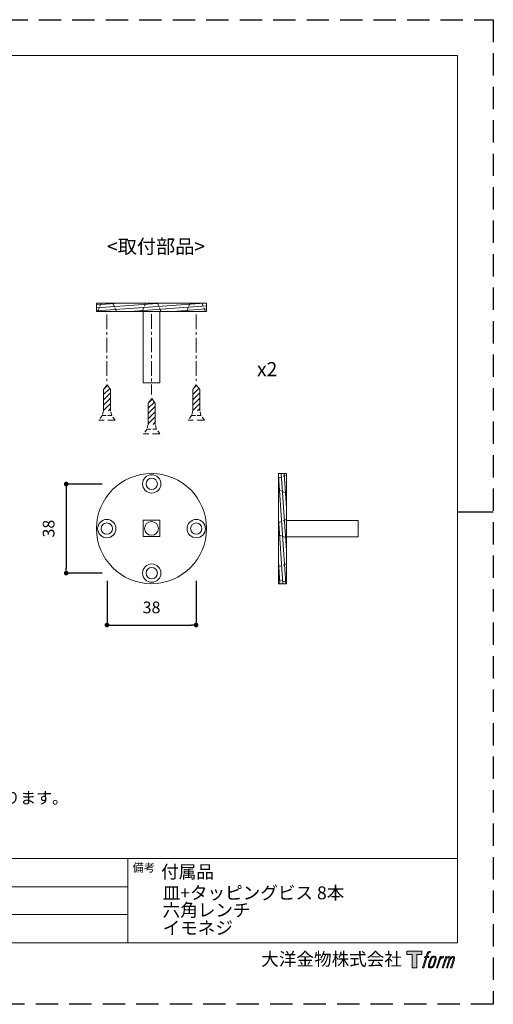
# Model space of a CAD drawing. Units: millimetres. Extents: x 0 to 594, y 0 to 420.
# Drawn here: x 392 to 594, y 0 to 420 of the extents above; entities that cross this region are included whole.
import ezdxf

# ---------------------------------------------------------------- set-up
doc = ezdxf.new("R2010")
doc.units = ezdxf.units.MM
doc.header["$LTSCALE"] = 0.5
doc.header["$PDMODE"] = 1
doc.header["$PDSIZE"] = -2
doc.linetypes.add('CENTER', pattern=[20, 12.5, -2.5, 2.5, -2.5])
doc.linetypes.add('HIDDEN', pattern=[9.525, 6.35, -3.175])
doc.layers.add('PRINT BORDER', color=4, linetype='Continuous', plot=False)
for name, color, linetype, lineweight in [('TFORMLOGO', 7, 'Continuous', 20), ('テンプレート', 7, 'Continuous', 20), ('モデル', 7, 'Continuous', 20), ('寸法', 3, 'Continuous', 13)]:
    doc.layers.add(name, color=color, linetype=linetype, lineweight=lineweight)
doc.styles.add('ＭＳ ゴシック', font='msgothic.ttc', dxfattribs={"bigfont": 'ＭＳ ゴシック'})
doc.dimstyles.new('tfrom線あり', dxfattribs={"dimtxt": 5, "dimasz": 2, "dimexe": 0, "dimexo": 5, "dimgap": 5, "dimtad": 1, "dimdec": 0, "dimzin": 11, "dimdsep": 46, "dimtxsty": 'ＭＳ ゴシック', "dimblk": 'DOT', "dimcen": 0, "dimazin": 0, "dimtfac": 1, "dimtdec": 1, "dimtix": 1, "dimtofl": 0, "dimtmove": 0, "dimatfit": 0, "dimldrblk": 'DOT', "dimfxl": 1, "dimfrac": 2, "dimtolj": 1, "dimtzin": 11, "dimarcsym": 0})

# ---------------------------------------------------------------- blocks, each defined once
blk = doc.blocks.new('block 2')
at = {"layer": 'TFORMLOGO', "true_color": 0x000000}
h = blk.add_hatch(color=18, dxfattribs=at)
h.dxf.hatch_style = 2
h.paths.add_polyline_path([(83.8, 167.6), (83.8, 159.8), (71.4, 159.8), (71.4, 127.8), (60.4, 127.8), (60.4, 159.8), (48.2, 159.8), (48.2, 167.6)])
h = blk.add_hatch(color=18, dxfattribs=at)
h.dxf.hatch_style = 2
edge = h.paths.add_edge_path()
edge.add_spline(control_points=[(100.5, 166.7), (102, 167.1), (104, 166.8), (104, 166.8), (104, 166.8), (103, 163.9), (103, 163.9), (103, 163.9), (101.1, 164.4), (99.6, 163.2), (98.4, 162.3), (97.7, 159.8), (97.4, 158.9), (97.4, 158.9), (96.1, 154.9), (96.1, 154.9), (96.1, 154.9), (100.3, 154.9), (100.3, 154.9), (100.3, 154.9), (99.6, 152.4), (99.6, 152.4), (99.6, 152.4), (95.4, 152.4), (95.4, 152.4), (95.4, 152.4), (87.8, 127.8), (87.8, 127.8), (87.8, 127.8), (85.4, 127.8), (85.4, 127.8), (85.4, 127.8), (93, 152.4), (93, 152.4), (93, 152.4), (89.9, 152.4), (89.9, 152.4), (89.9, 152.4), (90.5, 154.9), (90.5, 154.9), (90.5, 154.9), (93.7, 154.9), (93.7, 154.9), (93.7, 154.9), (94.8, 158.4), (94.8, 158.4), (95.7, 161.3), (96.5, 162.8), (97.2, 164), (97.8, 165.2), (99.1, 166.3), (100.5, 166.7)], knot_values=[0, 0, 0, 0, 1, 1, 1, 2, 2, 2, 3, 3, 3, 4, 4, 4, 5, 5, 5, 6, 6, 6, 7, 7, 7, 8, 8, 8, 9, 9, 9, 10, 10, 10, 11, 11, 11, 12, 12, 12, 13, 13, 13, 14, 14, 14, 15, 15, 15, 16, 16, 16, 17, 17, 17, 17], degree=3, periodic=1)
h = blk.add_hatch(color=18, dxfattribs=at)
h.dxf.hatch_style = 2
edge = h.paths.add_edge_path()
edge.add_spline(control_points=[(101.6, 132.8), (101.6, 134.7), (102.2, 138.1), (103.7, 142.5), (105.8, 148.6), (107.1, 150.8), (108.2, 151.9), (109.7, 153.5), (111.9, 153.5), (112.5, 153.5), (113.4, 153.3), (114.7, 152.8), (114.7, 150.8), (114.8, 149.1), (114.3, 145.9), (112.6, 140.9), (110.6, 135.2), (109.5, 132.9), (108.5, 131.9), (106.7, 130.1), (104.8, 130.2), (104.5, 130.2), (104.2, 130.2), (101.6, 130.6), (101.6, 132.8)], knot_values=[0, 0, 0, 0, 1, 1, 1, 2, 2, 2, 3, 3, 3, 4, 4, 4, 5, 5, 5, 6, 6, 6, 7, 7, 7, 8, 8, 8, 8], degree=3, periodic=1)
edge = h.paths.add_edge_path()
edge.add_spline(control_points=[(106.3, 153.4), (104.8, 151.5), (103.7, 149.9), (101.9, 144.6), (100.3, 139.8), (99.2, 136.3), (99.1, 132), (98.9, 128.9), (100.9, 127.8), (103.7, 127.8), (104.9, 127.8), (108, 127.9), (110.2, 130.6), (111.7, 132.5), (113.2, 134.5), (115.1, 140.9), (116.6, 146.4), (117.7, 149.9), (117.6, 151.9), (117.6, 151.9), (117.6, 151.9), (117.6, 151.9), (117.1, 155.2), (114.7, 155.9), (113.3, 155.9), (112, 155.9), (108.3, 156.1), (106.3, 153.4)], knot_values=[0, 0, 0, 0, 1, 1, 1, 2, 2, 2, 3, 3, 3, 4, 4, 4, 5, 5, 5, 6, 6, 6, 7, 7, 7, 8, 8, 8, 9, 9, 9, 9], degree=3, periodic=1)
h = blk.add_hatch(color=18, dxfattribs=at)
h.dxf.hatch_style = 2
edge = h.paths.add_edge_path()
edge.add_spline(control_points=[(126.4, 154.8), (126.4, 154.8), (128.8, 154.8), (128.8, 154.8), (128.8, 154.8), (127.7, 151.3), (127.7, 151.3), (128.6, 152.3), (129.9, 153.6), (131, 154.3), (132.7, 155.3), (133.7, 155.4), (134.7, 155.4), (134.7, 155.4), (133.7, 152), (133.7, 152), (133, 152.3), (130.9, 151.8), (129.7, 150.9), (128.7, 150.1), (127.9, 149.5), (127, 147.8), (126.2, 146.2), (125.5, 143.5), (124.3, 139.7), (124.3, 139.7), (120.6, 127.8), (120.6, 127.8), (120.6, 127.8), (118.2, 127.8), (118.2, 127.8), (118.2, 127.8), (126.4, 154.8), (126.4, 154.8)], knot_values=[0, 0, 0, 0, 1, 1, 1, 2, 2, 2, 3, 3, 3, 4, 4, 4, 5, 5, 5, 6, 6, 6, 7, 7, 7, 8, 8, 8, 9, 9, 9, 10, 10, 10, 11, 11, 11, 11], degree=3, periodic=1)
h = blk.add_hatch(color=18, dxfattribs=at)
h.dxf.hatch_style = 2
edge = h.paths.add_edge_path()
edge.add_spline(control_points=[(139.9, 154.8), (139.9, 154.8), (142, 154.8), (142, 154.8), (142, 154.8), (141, 151.3), (141, 151.3), (141.9, 152.8), (142.7, 153.4), (143.9, 154.3), (145, 155.1), (146.3, 155.3), (147.2, 155.3), (148.4, 155.3), (149.5, 155.1), (150.1, 153.8), (150.5, 152.8), (150.5, 152.7), (150.4, 150.8), (151.6, 152.8), (152.4, 153.6), (153.9, 154.5), (155.4, 155.3), (156.3, 155.4), (157.4, 155.2), (158.9, 155), (159.9, 154.4), (160.4, 152.8), (160.9, 151.1), (160.6, 150.2), (160, 147.6), (159.7, 146.4), (159.3, 144.9), (158.7, 143.2), (158.7, 143.2), (153.9, 127.8), (153.9, 127.8), (153.9, 127.8), (151.4, 127.8), (151.4, 127.8), (151.4, 127.8), (155.6, 141.3), (155.6, 141.3), (156.5, 144.1), (157.1, 146.2), (157.4, 147.4), (157.8, 149.1), (158, 149.6), (157.8, 150.8), (157.6, 151.8), (157.1, 152.6), (156.1, 152.6), (155.1, 152.6), (154.3, 152.4), (153.2, 151.3), (152, 150.1), (151.1, 148.8), (150.3, 147.2), (149.6, 145.7), (148.9, 143.7), (148.1, 141.3), (148.1, 141.3), (143.9, 127.8), (143.9, 127.8), (143.9, 127.8), (141.5, 127.8), (141.5, 127.8), (141.5, 127.8), (146.3, 143.2), (146.3, 143.2), (146.8, 144.8), (147.2, 146.2), (147.5, 147.2), (147.9, 149), (148, 150.2), (147.7, 151.3), (147.4, 152.4), (146.8, 152.7), (145.9, 152.7), (145.1, 152.7), (144.3, 152.3), (143.5, 151.7), (142.3, 150.8), (141.9, 150.1), (141.4, 149.3), (140.6, 148.2), (140.3, 147.5), (139.7, 145.8), (139.1, 144.2), (138.5, 142.3), (138.1, 141), (138.1, 141), (133.9, 127.8), (133.9, 127.8), (133.9, 127.8), (131.4, 127.8), (131.4, 127.8), (131.4, 127.8), (139.9, 154.8), (139.9, 154.8)], knot_values=[0, 0, 0, 0, 1, 1, 1, 2, 2, 2, 3, 3, 3, 4, 4, 4, 5, 5, 5, 6, 6, 6, 7, 7, 7, 8, 8, 8, 9, 9, 9, 10, 10, 10, 11, 11, 11, 12, 12, 12, 13, 13, 13, 14, 14, 14, 15, 15, 15, 16, 16, 16, 17, 17, 17, 18, 18, 18, 19, 19, 19, 20, 20, 20, 21, 21, 21, 22, 22, 22, 23, 23, 23, 24, 24, 24, 25, 25, 25, 26, 26, 26, 27, 27, 27, 28, 28, 28, 29, 29, 29, 30, 30, 30, 31, 31, 31, 32, 32, 32, 33, 33, 33, 33], degree=3, periodic=1)
at = {"layer": 'TFORMLOGO', "color": 18, "lineweight": 0, "true_color": 0x000000}
blk.add_lwpolyline([(83.8, 167.6), (83.8, 159.8), (71.4, 159.8), (71.4, 127.8), (60.4, 127.8), (60.4, 159.8), (48.2, 159.8), (48.2, 167.6), (83.8, 167.6)], dxfattribs=at)
for points, knots in [([(100.5, 166.7), (102, 167.1), (104, 166.8), (104, 166.8), (104, 166.8), (103, 163.9), (103, 163.9), (103, 163.9), (101.1, 164.4), (99.6, 163.2), (98.4, 162.3), (97.7, 159.8), (97.4, 158.9), (97.4, 158.9), (96.1, 154.9), (96.1, 154.9), (96.1, 154.9), (100.3, 154.9), (100.3, 154.9), (100.3, 154.9), (99.6, 152.4), (99.6, 152.4), (99.6, 152.4), (95.4, 152.4), (95.4, 152.4), (95.4, 152.4), (87.8, 127.8), (87.8, 127.8), (87.8, 127.8), (85.4, 127.8), (85.4, 127.8), (85.4, 127.8), (93, 152.4), (93, 152.4), (93, 152.4), (89.9, 152.4), (89.9, 152.4), (89.9, 152.4), (90.5, 154.9), (90.5, 154.9), (90.5, 154.9), (93.7, 154.9), (93.7, 154.9), (93.7, 154.9), (94.8, 158.4), (94.8, 158.4), (95.7, 161.3), (96.5, 162.8), (97.2, 164), (97.8, 165.2), (99.1, 166.3), (100.5, 166.7)], [0, 0, 0, 0, 1, 1, 1, 2, 2, 2, 3, 3, 3, 4, 4, 4, 5, 5, 5, 6, 6, 6, 7, 7, 7, 8, 8, 8, 9, 9, 9, 10, 10, 10, 11, 11, 11, 12, 12, 12, 13, 13, 13, 14, 14, 14, 15, 15, 15, 16, 16, 16, 17, 17, 17, 17]), ([(106.3, 153.4), (104.8, 151.5), (103.7, 149.9), (101.9, 144.6), (100.3, 139.8), (99.2, 136.3), (99.1, 132), (98.9, 128.9), (100.9, 127.8), (103.7, 127.8), (104.9, 127.8), (108, 127.9), (110.2, 130.6), (111.7, 132.5), (113.2, 134.5), (115.1, 140.9), (116.6, 146.4), (117.7, 149.9), (117.6, 151.9), (117.6, 151.9), (117.6, 151.9), (117.6, 151.9), (117.1, 155.2), (114.7, 155.9), (113.3, 155.9), (112, 155.9), (108.3, 156.1), (106.3, 153.4)], [0, 0, 0, 0, 1, 1, 1, 2, 2, 2, 3, 3, 3, 4, 4, 4, 5, 5, 5, 6, 6, 6, 7, 7, 7, 8, 8, 8, 9, 9, 9, 9]), ([(101.6, 132.8), (101.6, 134.7), (102.2, 138.1), (103.7, 142.5), (105.8, 148.6), (107.1, 150.8), (108.2, 151.9), (109.7, 153.5), (111.9, 153.5), (112.5, 153.5), (113.4, 153.3), (114.7, 152.8), (114.7, 150.8), (114.8, 149.1), (114.3, 145.9), (112.6, 140.9), (110.6, 135.2), (109.5, 132.9), (108.5, 131.9), (106.7, 130.1), (104.8, 130.2), (104.5, 130.2), (104.2, 130.2), (101.6, 130.6), (101.6, 132.8)], [0, 0, 0, 0, 1, 1, 1, 2, 2, 2, 3, 3, 3, 4, 4, 4, 5, 5, 5, 6, 6, 6, 7, 7, 7, 8, 8, 8, 8]), ([(126.4, 154.8), (126.4, 154.8), (128.8, 154.8), (128.8, 154.8), (128.8, 154.8), (127.7, 151.3), (127.7, 151.3), (128.6, 152.3), (129.9, 153.6), (131, 154.3), (132.7, 155.3), (133.7, 155.4), (134.7, 155.4), (134.7, 155.4), (133.7, 152), (133.7, 152), (133, 152.3), (130.9, 151.8), (129.7, 150.9), (128.7, 150.1), (127.9, 149.5), (127, 147.8), (126.2, 146.2), (125.5, 143.5), (124.3, 139.7), (124.3, 139.7), (120.6, 127.8), (120.6, 127.8), (120.6, 127.8), (118.2, 127.8), (118.2, 127.8), (118.2, 127.8), (126.4, 154.8), (126.4, 154.8)], [0, 0, 0, 0, 1, 1, 1, 2, 2, 2, 3, 3, 3, 4, 4, 4, 5, 5, 5, 6, 6, 6, 7, 7, 7, 8, 8, 8, 9, 9, 9, 10, 10, 10, 11, 11, 11, 11]), ([(139.9, 154.8), (139.9, 154.8), (142, 154.8), (142, 154.8), (142, 154.8), (141, 151.3), (141, 151.3), (141.9, 152.8), (142.7, 153.4), (143.9, 154.3), (145, 155.1), (146.3, 155.3), (147.2, 155.3), (148.4, 155.3), (149.5, 155.1), (150.1, 153.8), (150.5, 152.8), (150.5, 152.7), (150.4, 150.8), (151.6, 152.8), (152.4, 153.6), (153.9, 154.5), (155.4, 155.3), (156.3, 155.4), (157.4, 155.2), (158.9, 155), (159.9, 154.4), (160.4, 152.8), (160.9, 151.1), (160.6, 150.2), (160, 147.6), (159.7, 146.4), (159.3, 144.9), (158.7, 143.2), (158.7, 143.2), (153.9, 127.8), (153.9, 127.8), (153.9, 127.8), (151.4, 127.8), (151.4, 127.8), (151.4, 127.8), (155.6, 141.3), (155.6, 141.3), (156.5, 144.1), (157.1, 146.2), (157.4, 147.4), (157.8, 149.1), (158, 149.6), (157.8, 150.8), (157.6, 151.8), (157.1, 152.6), (156.1, 152.6), (155.1, 152.6), (154.3, 152.4), (153.2, 151.3), (152, 150.1), (151.1, 148.8), (150.3, 147.2), (149.6, 145.7), (148.9, 143.7), (148.1, 141.3), (148.1, 141.3), (143.9, 127.8), (143.9, 127.8), (143.9, 127.8), (141.5, 127.8), (141.5, 127.8), (141.5, 127.8), (146.3, 143.2), (146.3, 143.2), (146.8, 144.8), (147.2, 146.2), (147.5, 147.2), (147.9, 149), (148, 150.2), (147.7, 151.3), (147.4, 152.4), (146.8, 152.7), (145.9, 152.7), (145.1, 152.7), (144.3, 152.3), (143.5, 151.7), (142.3, 150.8), (141.9, 150.1), (141.4, 149.3), (140.6, 148.2), (140.3, 147.5), (139.7, 145.8), (139.1, 144.2), (138.5, 142.3), (138.1, 141), (138.1, 141), (133.9, 127.8), (133.9, 127.8), (133.9, 127.8), (131.4, 127.8), (131.4, 127.8), (131.4, 127.8), (139.9, 154.8), (139.9, 154.8)], [0, 0, 0, 0, 1, 1, 1, 2, 2, 2, 3, 3, 3, 4, 4, 4, 5, 5, 5, 6, 6, 6, 7, 7, 7, 8, 8, 8, 9, 9, 9, 10, 10, 10, 11, 11, 11, 12, 12, 12, 13, 13, 13, 14, 14, 14, 15, 15, 15, 16, 16, 16, 17, 17, 17, 18, 18, 18, 19, 19, 19, 20, 20, 20, 21, 21, 21, 22, 22, 22, 23, 23, 23, 24, 24, 24, 25, 25, 25, 26, 26, 26, 27, 27, 27, 28, 28, 28, 29, 29, 29, 30, 30, 30, 31, 31, 31, 32, 32, 32, 33, 33, 33, 33])]:
    blk.add_open_spline(points, degree=3, knots=knots, dxfattribs=at)
blk = doc.blocks.new('名称未設定-1')
at = {"layer": 'TFORMLOGO'}
blk.add_blockref('block 2', (0, 0), dxfattribs=at)
blk = doc.blocks.new('_DOT')
at = {"color": 0, "linetype": 'ByBlock', "lineweight": -2}
blk.add_line((-0.5, 0), (-1, 0), dxfattribs=at)
at = {"color": 0, "linetype": 'ByBlock', "lineweight": -2, "const_width": 0.5}
blk.add_lwpolyline([(-0.25, 0, 1), (0.25, 0, 1)], format="xyb", close=True, dxfattribs=at)
blk = doc.blocks.new('*D128')
at = {"layer": 'Defpoints', "color": 0}
for p in [(432.11, 221.91), (411.72, 183.91), (432.11, 183.91)]:
    blk.add_point(p, dxfattribs=at)
at = {"layer": '寸法', "color": 0, "lineweight": -2}
for p, q in [((427.11, 221.91), (411.72, 221.91)), ((411.72, 219.91), (411.72, 185.91)), ((427.11, 183.91), (411.72, 183.91))]:
    blk.add_line(p, q, dxfattribs=at)
at = {"layer": '寸法', "color": 0, "lineweight": -2, "xscale": 2, "yscale": 2, "zscale": 2}
for p, rotation in [((411.72, 221.91), 90), ((411.72, 183.91), 270)]:
    blk.add_blockref('_DOT', p, dxfattribs=dict(at, rotation=rotation))
at = {"layer": '寸法', "color": 0, "insert": (404.22, 202.91), "char_height": 5, "attachment_point": 5, "rotation": 90, "style": 'ＭＳ ゴシック'}
blk.add_mtext('\\A1;38', dxfattribs=at)
blk = doc.blocks.new('*D129')
at = {"layer": 'Defpoints', "color": 0}
for p in [(429.14, 185.64), (467.14, 185.64), (467.14, 161.79)]:
    blk.add_point(p, dxfattribs=at)
at = {"layer": '寸法', "color": 0, "lineweight": -2}
for p, q in [((429.14, 180.64), (429.14, 161.79)), ((467.14, 180.64), (467.14, 161.79)), ((431.14, 161.79), (465.14, 161.79))]:
    blk.add_line(p, q, dxfattribs=at)
at = {"layer": '寸法', "color": 0, "lineweight": -2, "xscale": 2, "yscale": 2, "zscale": 2, "rotation": 180}
blk.add_blockref('_DOT', (429.14, 161.79), dxfattribs=at)
at = {"layer": '寸法', "color": 0, "lineweight": -2, "xscale": 2, "yscale": 2, "zscale": 2}
blk.add_blockref('_DOT', (467.14, 161.79), dxfattribs=at)
at = {"layer": '寸法', "color": 0, "insert": (448.14, 169.29), "char_height": 5, "attachment_point": 5, "style": 'ＭＳ ゴシック'}
blk.add_mtext('\\A1;38', dxfattribs=at)

msp = doc.modelspace()

# ---------------------------------------------------------------- hatches: boundary and pattern name
at = {"layer": 'モデル'}
h = msp.add_hatch(dxfattribs=at)
h.set_pattern_fill('ANSI31', color=256, scale=0.4, angle=319, style=0)
h.set_pattern_definition([(4, (50.2895, -49.8575), (-0.0885907, 1.2669063), [])])
edge = h.paths.add_edge_path()
edge.add_line((424.64, 299.09), (471.64, 299.09))
edge.add_line((471.64, 295.59), (471.64, 299.09))
edge.add_line((424.64, 295.59), (471.64, 295.59))
edge.add_line((424.64, 299.09), (424.64, 295.59))
h = msp.add_hatch(dxfattribs=at)
h.set_pattern_fill('ANSI31', color=256, scale=0.5, angle=180, style=0)
h.set_pattern_definition([(225, (714.3818, 528.8521), (1.122532, -1.122532), [])])
edge = h.paths.add_edge_path()
edge.add_line((430.64, 253.19), (430.64, 262.25))
edge.add_line((429.14, 264.19), (430.64, 262.25))
edge.add_line((429.14, 264.19), (427.64, 262.25))
edge.add_line((427.64, 253.19), (427.64, 262.25))
edge.add_line((430.64, 253.19), (427.64, 253.19))
h = msp.add_hatch(dxfattribs=at)
h.set_pattern_fill('ANSI31', color=256, scale=0.5, angle=180, style=0)
h.set_pattern_definition([(225, (752.4682, 528.8521), (1.122532, -1.122532), [])])
edge = h.paths.add_edge_path()
edge.add_line((468.73, 253.19), (468.73, 262.25))
edge.add_line((467.23, 264.19), (468.73, 262.25))
edge.add_line((467.23, 264.19), (465.73, 262.25))
edge.add_line((465.73, 253.19), (465.73, 262.25))
edge.add_line((468.73, 253.19), (465.73, 253.19))
h = msp.add_hatch(dxfattribs=at)
h.set_pattern_fill('ANSI31', color=256, scale=0.5, angle=180, style=0)
h.set_pattern_definition([(225, (733.4682, 523.052), (1.122532, -1.122532), [])])
edge = h.paths.add_edge_path()
edge.add_line((449.73, 247.39), (449.73, 256.45))
edge.add_line((448.23, 258.39), (449.73, 256.45))
edge.add_line((448.23, 258.39), (446.73, 256.45))
edge.add_line((446.73, 247.39), (446.73, 256.45))
edge.add_line((449.73, 247.39), (446.73, 247.39))
h = msp.add_hatch(dxfattribs=at)
h.set_pattern_fill('ANSI31', color=256, scale=0.4, angle=49, style=0)
h.set_pattern_definition([(94, (851.2243, -194.9401), (-1.2669063, -0.0885907), [])])
edge = h.paths.add_edge_path()
edge.add_line((502.28, 179.41), (502.28, 226.41))
edge.add_line((505.78, 226.41), (502.28, 226.41))
edge.add_line((505.78, 179.41), (505.78, 226.41))
edge.add_line((502.28, 179.41), (505.78, 179.41))

# ---------------------------------------------------------------- linework, layer by layer
at = {"layer": 'PRINT BORDER'}
msp.add_line((594, 210), (578.69, 210), dxfattribs=at)
at = {"layer": 'PRINT BORDER', "linetype": 'HIDDEN', "ltscale": 3}
msp.add_lwpolyline([(0, 0), (0, 420), (594, 420), (594, 0)], close=True, dxfattribs=at)
at = {"layer": 'テンプレート'}
for p, q in [((297, 404.69), (578.69, 404.69)), ((578.69, 210), (578.69, 404.69)), ((578.69, 210), (578.69, 26.22)), ((578.69, 62.22), (15.31, 62.22)), ((438, 62.22), (438, 26.22)), ((578.69, 62.22), (578.69, 26.22)), ((438, 50.16), (15.31, 50.16)), ((438, 38.28), (15.31, 38.28)), ((15.31, 26.22), (578.69, 26.22))]:
    msp.add_line(p, q, dxfattribs=at)
at = {"layer": 'モデル'}
for p, q in [((424.64, 299.09), (471.64, 299.09)), ((424.64, 299.09), (424.64, 295.59)), ((471.64, 295.59), (471.64, 299.09)), ((424.64, 295.59), (471.64, 295.59)), ((444.64, 265.09), (444.64, 295.59)), ((451.64, 265.09), (451.64, 295.59)), ((451.64, 265.09), (444.64, 265.09)), ((429.14, 264.19), (427.64, 262.25)), ((427.64, 253.19), (427.64, 262.25)), ((429.14, 264.19), (430.64, 262.25)), ((430.64, 253.19), (430.64, 262.25)), ((467.23, 264.19), (465.73, 262.25)), ((465.73, 253.19), (465.73, 262.25)), ((467.23, 264.19), (468.73, 262.25)), ((468.73, 253.19), (468.73, 262.25)), ((448.23, 258.39), (446.73, 256.45)), ((446.73, 247.39), (446.73, 256.45)), ((448.23, 258.39), (449.73, 256.45)), ((449.73, 247.39), (449.73, 256.45)), ((502.28, 179.41), (502.28, 226.41)), ((505.78, 226.41), (502.28, 226.41)), ((505.78, 179.41), (505.78, 226.41)), ((444.64, 206.5), (444.64, 199.5)), ((444.64, 206.5), (451.64, 206.5)), ((451.64, 206.5), (451.64, 199.5)), ((536.28, 206.41), (505.78, 206.41)), ((536.28, 206.41), (536.28, 199.41)), ((444.64, 199.5), (451.64, 199.5)), ((536.28, 199.41), (505.78, 199.41)), ((502.28, 179.41), (505.78, 179.41))]:
    msp.add_line(p, q, dxfattribs=at)
at = {"layer": 'モデル', "linetype": 'HIDDEN', "ltscale": 0.5}
for p, q in [((425.14, 295.59), (426.64, 299.09)), ((433.14, 295.59), (431.64, 299.09)), ((444.14, 295.59), (445.64, 299.09)), ((452.14, 295.59), (450.64, 299.09)), ((463.14, 295.59), (464.64, 299.09)), ((471.14, 295.59), (469.64, 299.09)), ((427.64, 253.19), (427.14, 251.19)), ((431.14, 251.19), (430.64, 253.19)), ((465.73, 253.19), (465.23, 251.19)), ((469.23, 251.19), (468.73, 253.19)), ((427.14, 251.19), (425.64, 249.19)), ((431.14, 251.19), (427.14, 251.19)), ((432.64, 249.19), (431.14, 251.19)), ((465.23, 251.19), (463.73, 249.19)), ((469.23, 251.19), (465.23, 251.19)), ((470.73, 249.19), (469.23, 251.19)), ((446.23, 245.39), (444.73, 243.39)), ((446.73, 247.39), (446.23, 245.39)), ((450.23, 245.39), (446.23, 245.39)), ((450.23, 245.39), (449.73, 247.39)), ((451.73, 243.39), (450.23, 245.39)), ((505.78, 225.91), (502.28, 224.41)), ((505.78, 217.91), (502.28, 219.41)), ((505.78, 206.91), (502.28, 205.41)), ((505.78, 198.91), (502.28, 200.41)), ((505.78, 187.91), (502.28, 186.41)), ((505.78, 179.91), (502.28, 181.41))]:
    msp.add_line(p, q, dxfattribs=at)
at = {"layer": 'モデル', "linetype": 'HIDDEN'}
for p, q in [((432.64, 249.19), (425.64, 249.19)), ((470.73, 249.19), (463.73, 249.19)), ((451.73, 243.39), (444.73, 243.39))]:
    msp.add_line(p, q, dxfattribs=at)
at = {"layer": 'モデル'}
for centre, radius in [((448.14, 202.91), 23.5), ((448.23, 222), 3.91), ((448.23, 222), 2.41), ((429.06, 202.91), 3.91), ((448.14, 203), 2.94), ((467.23, 202.91), 3.91), ((429.06, 202.91), 2.41), ((467.23, 202.91), 2.41), ((448.23, 183.91), 3.91), ((448.23, 183.91), 2.41)]:
    msp.add_circle(centre, radius, dxfattribs=at)
at = {"layer": '寸法', "linetype": 'CENTER'}
for p, q in [((429.06, 294.28), (429.06, 265.96)), ((448.14, 294.38), (448.14, 260.16)), ((467.14, 294.28), (467.14, 265.96))]:
    msp.add_line(p, q, dxfattribs=at)

# ---------------------------------------------------------------- block references
at = {"layer": 'テンプレート', "xscale": 0.180975, "yscale": 0.180975, "zscale": 0.180975}
msp.add_blockref('名称未設定-1', (548.39, -7.64), dxfattribs=at)

# ---------------------------------------------------------------- texts
at = {"layer": 'テンプレート', "style": 'ＭＳ ゴシック'}
for s, height, p in [('<取付部品>', 6, (429.15, 320.28)), ('x2', 6, (493.17, 267.93)), ('※ 輸入製品の為、国内製品と比べ製品寸法の個体差に幅が有ります。', 5, (199.52, 85.55)), ('備考', 3.5, (440.09, 56.59)), ('付属品', 5.5, (452.23, 53.78)), ('皿+タッピングビス 8本', 5.5, (452.87, 44.8)), ('六角レンチ', 5.5, (452.87, 37.43)), ('イモネジ', 5.5, (452.87, 29.82)), ('大洋金物株式会社  ', 5.5, (494.97, 16.52))]:
    msp.add_text(s, height=height, dxfattribs=at).set_placement(p)

# ---------------------------------------------------------------- dimensions: what is measured, and where the dimension line sits
at = {"layer": '寸法'}
for base, p1, p2, angle, picture, middle in [((411.72, 183.91), (432.11, 221.91), (432.11, 183.91), 270, '*D128', (404.22, 202.91)), ((467.14, 161.79), (429.14, 185.64), (467.14, 185.64), 0, '*D129', (448.14, 169.29))]:
    dim = msp.add_linear_dim(base=base, p1=p1, p2=p2, angle=angle, dimstyle='tfrom線あり', override={"dimpost": '<>'}, dxfattribs=at)
    dim.commit()
    dim.dimension.update_dxf_attribs({"geometry": picture, "text_midpoint": middle})

doc.saveas('drawing.dxf')
